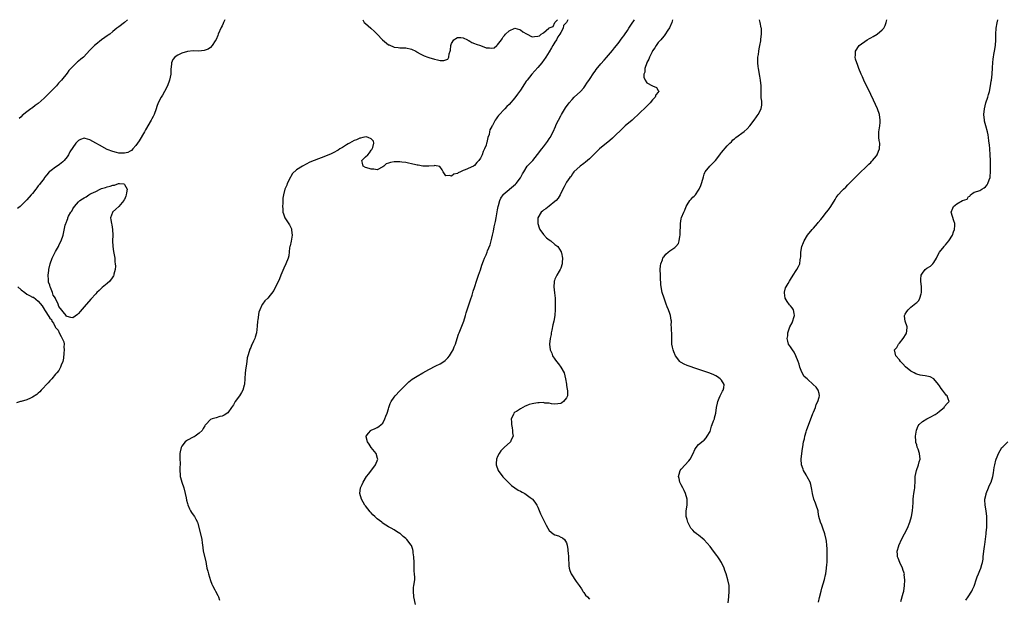
# Model space of a CAD drawing. Units: inches. Extents: x 2667000 to 2670000, y 1557000 to 1560000.
# Drawn here: x 2668299 to 2668642, y 1559799 to 1560000 of the extents above; entities that cross this region are included whole.
import ezdxf

# ---------------------------------------------------------------- set-up
doc = ezdxf.new("R2010")
doc.units = ezdxf.units.IN
doc.header["$MEASUREMENT"] = 0
doc.layers.add('LD26671557_10ft', color=53, linetype='Continuous')

msp = doc.modelspace()

# ---------------------------------------------------------------- linework, layer by layer
at = {"layer": 'LD26671557_10ft'}
for points, elevation in [([(2668370.03, 1560000), (2668369.57, 1559999), (2668369.36, 1559998.64), (2668369, 1559997.86), (2668368.7, 1559997.3), (2668367.67, 1559995), (2668367.51, 1559994.49), (2668366.93, 1559993.07), (2668366.61, 1559992.61), (2668365.62, 1559991), (2668365, 1559990.36), (2668364.22, 1559989.78), (2668362.78, 1559989.22), (2668360.94, 1559989.06), (2668359, 1559989.11), (2668357, 1559988.93), (2668355, 1559988.35), (2668353.62, 1559987.62), (2668353, 1559987.32), (2668352.6, 1559987), (2668351.85, 1559986.15), (2668351.44, 1559985), (2668351.27, 1559983.27), (2668351.2, 1559983), (2668351.17, 1559982.83), (2668351.11, 1559981), (2668350.75, 1559979), (2668350, 1559977), (2668349, 1559974.99), (2668348.24, 1559973.76), (2668347.8, 1559973), (2668346.78, 1559971), (2668346.27, 1559969.73), (2668346.05, 1559969), (2668345.36, 1559967), (2668345, 1559966.25), (2668344.55, 1559965.45), (2668344.34, 1559965), (2668342.38, 1559961.62), (2668342.05, 1559961), (2668340.15, 1559957.85), (2668339.53, 1559957), (2668339, 1559956.17), (2668337.9, 1559955), (2668337.51, 1559954.49), (2668337, 1559954.17), (2668336.22, 1559953.78), (2668335, 1559953.5), (2668334.52, 1559953.48), (2668333, 1559953.57), (2668332.27, 1559953.73), (2668331, 1559954.06), (2668329, 1559954.86), (2668326.26, 1559956.26), (2668325.02, 1559957.02), (2668323, 1559958.19), (2668321.38, 1559958.62), (2668321, 1559958.7), (2668319.68, 1559958.32), (2668319, 1559957.95), (2668318.1, 1559957), (2668317, 1559955.54), (2668316.02, 1559953.98), (2668315.51, 1559953), (2668315, 1559952.22), (2668314.05, 1559951), (2668313.53, 1559950.47), (2668313, 1559950.03), (2668312.37, 1559949.63), (2668311.52, 1559949), (2668311, 1559948.64), (2668309.52, 1559947.52), (2668309, 1559947.15), (2668308.83, 1559947), (2668307.96, 1559946.04), (2668307.2, 1559945), (2668307, 1559944.7), (2668305.69, 1559943), (2668305.38, 1559942.62), (2668305, 1559942.1), (2668304.49, 1559941.51), (2668304.12, 1559941), (2668303, 1559939.54), (2668302.56, 1559939), (2668301, 1559937.25), (2668299, 1559935.29), (2668298.68, 1559935), (2668297.73, 1559934.27)], 8260), ([(2668336.02, 1560000), (2668335, 1559999.05), (2668333, 1559997.47), (2668332.72, 1559997.28), (2668332.36, 1559997), (2668331, 1559995.85), (2668329.9, 1559995), (2668329.36, 1559994.64), (2668329, 1559994.36), (2668328.16, 1559993.84), (2668327, 1559992.99), (2668325, 1559991.36), (2668324.62, 1559991), (2668323.76, 1559990.24), (2668323, 1559989.34), (2668320.78, 1559987), (2668319.77, 1559986.23), (2668319, 1559985.52), (2668318.7, 1559985.3), (2668317, 1559983.75), (2668315.67, 1559982.33), (2668315, 1559981.35), (2668313.12, 1559979), (2668312.09, 1559977.91), (2668311.35, 1559977), (2668309.38, 1559975), (2668308.16, 1559973.84), (2668307.35, 1559973), (2668307, 1559972.66), (2668305, 1559970.85), (2668303.92, 1559970.08), (2668303, 1559969.37), (2668302.77, 1559969.23), (2668302.44, 1559969), (2668301, 1559967.91), (2668299.4, 1559966.6), (2668299, 1559966.18), (2668298.36, 1559965.64)], 8270), ([(2668489.45, 1560000), (2668489.01, 1559999.01), (2668487.98, 1559998.02), (2668487.79, 1559997), (2668487, 1559995.57), (2668486.66, 1559995), (2668485.95, 1559994.05), (2668485.49, 1559993), (2668485, 1559992.17), (2668484.27, 1559991), (2668483.77, 1559990.23), (2668483, 1559988.84), (2668481.84, 1559987), (2668481, 1559985.78), (2668480.66, 1559985.34), (2668480.42, 1559985), (2668479, 1559983.35), (2668476.91, 1559981.09), (2668475.28, 1559979), (2668475, 1559978.57), (2668474.36, 1559977.64), (2668473, 1559975.41), (2668471.97, 1559974.03), (2668471, 1559972.76), (2668469, 1559970.49), (2668468.22, 1559969.78), (2668467.47, 1559969), (2668465.3, 1559966.7), (2668465, 1559966.21), (2668464.48, 1559965.52), (2668464.16, 1559965), (2668463.18, 1559963.18), (2668463.04, 1559962.96), (2668463, 1559962.83), (2668462.34, 1559961.66), (2668462.19, 1559961), (2668462.03, 1559960.03), (2668461.61, 1559959), (2668461.25, 1559957.25), (2668461.15, 1559957), (2668461, 1559956.33), (2668460.47, 1559955), (2668459.95, 1559954.05), (2668459.58, 1559953), (2668459, 1559951.77), (2668458.46, 1559951), (2668457.76, 1559950.24), (2668457, 1559949.28), (2668456.6, 1559949), (2668453.72, 1559947.72), (2668453, 1559947.47), (2668452.09, 1559947), (2668451.31, 1559946.69), (2668451, 1559946.46), (2668449.77, 1559946.23), (2668449, 1559945.47), (2668448.21, 1559945.79), (2668447, 1559945.69), (2668446, 1559947), (2668445.74, 1559947.74), (2668444.84, 1559948.84), (2668443, 1559949.21), (2668442.85, 1559949.15), (2668441, 1559949), (2668439, 1559949.01), (2668437.35, 1559949.35), (2668437, 1559949.36), (2668436.55, 1559949.45), (2668435, 1559949.85), (2668433.96, 1559950.04), (2668433, 1559950.27), (2668431.6, 1559950.4), (2668431, 1559950.51), (2668430.52, 1559950.52), (2668429, 1559950.49), (2668427.73, 1559950.27), (2668427, 1559950), (2668426.23, 1559949.77), (2668425.38, 1559949), (2668425, 1559948.72), (2668423, 1559947.78), (2668421.93, 1559947.93), (2668421, 1559947.92), (2668420.24, 1559948.24), (2668419, 1559948.58), (2668418.17, 1559949), (2668417.9, 1559950.1), (2668417.71, 1559951), (2668419, 1559952.21), (2668419.77, 1559953), (2668420.34, 1559953.66), (2668421, 1559954.57), (2668421.21, 1559954.79), (2668421.32, 1559955), (2668421.5, 1559955.5), (2668421.88, 1559957), (2668421.75, 1559957.75), (2668421, 1559958.47), (2668419.97, 1559959), (2668419.17, 1559959.17), (2668418.09, 1559959), (2668417.23, 1559958.77), (2668417, 1559958.8), (2668415.87, 1559958.13), (2668415, 1559957.9), (2668413.38, 1559957), (2668413, 1559956.75), (2668412.4, 1559956.4), (2668411, 1559955.51), (2668410.09, 1559955), (2668409.46, 1559954.54), (2668409, 1559954.33), (2668408.13, 1559953.87), (2668407, 1559953.32), (2668405, 1559952.44), (2668401.07, 1559951), (2668399.57, 1559950.43), (2668396.99, 1559949.01), (2668395, 1559947.68), (2668393.59, 1559946.41), (2668393, 1559945.39), (2668392.83, 1559945.17), (2668391.74, 1559943), (2668391.57, 1559942.43), (2668390.94, 1559941), (2668390.38, 1559939), (2668390.15, 1559937.85), (2668390.13, 1559937), (2668390.16, 1559936.16), (2668390.02, 1559935), (2668390.17, 1559934.17), (2668390.24, 1559933), (2668390.45, 1559932.45), (2668390.93, 1559931), (2668392.52, 1559928.52), (2668393.18, 1559927.18), (2668393.23, 1559927), (2668393.25, 1559926.75), (2668393.48, 1559925), (2668393.13, 1559922.87), (2668392.72, 1559921.28), (2668392.63, 1559921), (2668392.54, 1559920.54), (2668392.26, 1559917.74), (2668392.06, 1559917), (2668391.27, 1559915), (2668390.53, 1559913.47), (2668389.49, 1559911), (2668389, 1559909.8), (2668387, 1559905.76), (2668385, 1559903.08), (2668383.93, 1559902.07), (2668383.06, 1559901), (2668383, 1559900.89), (2668382.13, 1559899), (2668381.85, 1559898.15), (2668381.52, 1559895.52), (2668381.4, 1559895), (2668381.26, 1559893.26), (2668380.99, 1559891), (2668380.5, 1559889.5), (2668380.41, 1559889), (2668380.01, 1559888.01), (2668379.51, 1559887), (2668379.32, 1559886.68), (2668379, 1559885.88), (2668378.71, 1559885.29), (2668378.51, 1559884.51), (2668378.01, 1559883), (2668377.79, 1559882.21), (2668377.61, 1559881), (2668377.41, 1559879.41), (2668377.24, 1559878.76), (2668377.07, 1559877), (2668376.98, 1559875), (2668376.86, 1559873.14), (2668376.83, 1559873), (2668376.74, 1559872.74), (2668376.21, 1559871), (2668375.76, 1559870.24), (2668375.07, 1559869), (2668373.63, 1559867), (2668373.39, 1559866.61), (2668373, 1559865.93), (2668372.33, 1559865), (2668371, 1559863.1), (2668369.74, 1559862.26), (2668369, 1559861.92), (2668368.19, 1559861.81), (2668367, 1559861.37), (2668365.59, 1559861), (2668365, 1559860.74), (2668363.33, 1559859), (2668363.16, 1559858.84), (2668363, 1559858.56), (2668362.38, 1559857.61), (2668362.08, 1559857), (2668361, 1559856.02), (2668359.62, 1559855), (2668359.24, 1559854.76), (2668359, 1559854.65), (2668357, 1559853.56), (2668356.65, 1559853.35), (2668356.2, 1559853), (2668355, 1559851.52), (2668354.71, 1559851), (2668354.42, 1559849.58), (2668354.33, 1559849), (2668354.31, 1559848.31), (2668354.33, 1559847), (2668354.39, 1559845.61), (2668354.37, 1559845), (2668354.31, 1559844.31), (2668354.31, 1559843), (2668354.44, 1559841.56), (2668354.44, 1559841), (2668354.54, 1559840.54), (2668355, 1559839), (2668355.68, 1559837), (2668356.21, 1559835), (2668356.52, 1559833.48), (2668356.67, 1559832.67), (2668357, 1559831.49), (2668357.09, 1559831.09), (2668357.63, 1559829.63), (2668358.05, 1559829), (2668358.38, 1559828.38), (2668359, 1559827.61), (2668359.45, 1559827), (2668359.88, 1559826.12), (2668360.46, 1559825), (2668360.61, 1559824.61), (2668361.56, 1559821), (2668361.97, 1559819), (2668362.1, 1559817.9), (2668362.26, 1559816.26), (2668362.46, 1559815), (2668363.32, 1559811.32), (2668363.44, 1559810.56), (2668363.76, 1559809), (2668364, 1559808), (2668364.25, 1559807), (2668365, 1559804.76), (2668365.42, 1559803.42), (2668365.7, 1559803), (2668366.48, 1559801.52), (2668366.72, 1559801), (2668367.55, 1559799.55), (2668367.82, 1559799), (2668368.11, 1559797.89)], 8260), ([(2668436.38, 1559796.38), (2668435.78, 1559799), (2668435.65, 1559801), (2668435.75, 1559802.25), (2668435.87, 1559803), (2668436.12, 1559805), (2668436.18, 1559805.82), (2668436.09, 1559807), (2668435.95, 1559807.95), (2668435.99, 1559809), (2668435.99, 1559810.01), (2668435.89, 1559811), (2668435.78, 1559813), (2668435.59, 1559814.41), (2668435.59, 1559815), (2668435.53, 1559815.53), (2668435, 1559816.86), (2668434.93, 1559817), (2668433.33, 1559819), (2668433, 1559819.33), (2668432.1, 1559820.1), (2668431.13, 1559821), (2668431, 1559821.1), (2668429.83, 1559821.83), (2668429, 1559822.39), (2668427.95, 1559823), (2668427, 1559823.47), (2668426.03, 1559824.03), (2668424.82, 1559824.82), (2668424.64, 1559825), (2668423, 1559826.26), (2668422.28, 1559827), (2668421.57, 1559827.57), (2668421, 1559828.25), (2668420.6, 1559828.6), (2668419, 1559830.76), (2668418.79, 1559831), (2668417.62, 1559833), (2668417.06, 1559835), (2668417.29, 1559837), (2668417.8, 1559838.2), (2668418.2, 1559839), (2668419.39, 1559841), (2668420.1, 1559841.9), (2668422.48, 1559845), (2668423.23, 1559847), (2668423.2, 1559847.2), (2668422.72, 1559849), (2668421, 1559851.05), (2668420.25, 1559852.25), (2668419.68, 1559853), (2668419.19, 1559854.81), (2668419.17, 1559855), (2668420.04, 1559856.04), (2668420.8, 1559857), (2668421, 1559857.12), (2668422.32, 1559857.68), (2668423, 1559858.02), (2668423.68, 1559858.32), (2668424.49, 1559859), (2668425, 1559859.54), (2668425.75, 1559861), (2668426.07, 1559861.93), (2668426.48, 1559863), (2668427, 1559864.46), (2668427.16, 1559865), (2668427.62, 1559866.38), (2668427.94, 1559867), (2668429, 1559868.59), (2668429.29, 1559869), (2668431, 1559870.76), (2668433, 1559872.9), (2668434.05, 1559873.95), (2668435.22, 1559874.78), (2668437, 1559875.89), (2668439, 1559877.07), (2668441, 1559878.18), (2668443.45, 1559879.45), (2668445, 1559880.22), (2668446.24, 1559881), (2668446.7, 1559881.3), (2668447, 1559881.56), (2668447.72, 1559882.28), (2668448.27, 1559883), (2668449, 1559884.07), (2668449.52, 1559885), (2668449.93, 1559886.07), (2668450.36, 1559887), (2668450.97, 1559888.97), (2668451.44, 1559890.56), (2668451.59, 1559891), (2668453, 1559894.42), (2668453.22, 1559895), (2668453.84, 1559897), (2668454.09, 1559897.91), (2668455, 1559900.71), (2668455.53, 1559902.47), (2668456.09, 1559904.09), (2668456.36, 1559905), (2668456.5, 1559905.5), (2668457, 1559906.79), (2668457.11, 1559907.11), (2668457.69, 1559909), (2668457.97, 1559910.03), (2668458.35, 1559911), (2668459, 1559912.86), (2668459.46, 1559914.54), (2668460.06, 1559916.06), (2668460.39, 1559917), (2668460.62, 1559917.38), (2668461, 1559918.16), (2668461.34, 1559919), (2668461.51, 1559919.51), (2668462.43, 1559921.57), (2668463, 1559923.98), (2668463.23, 1559925), (2668463.6, 1559926.4), (2668463.85, 1559927.85), (2668464.32, 1559929.68), (2668464.51, 1559931), (2668465, 1559933.83), (2668465.22, 1559935), (2668465.31, 1559935.31), (2668465.74, 1559937), (2668466.17, 1559937.83), (2668466.91, 1559939), (2668467, 1559939.09), (2668469, 1559940.91), (2668469.13, 1559941), (2668471.24, 1559942.76), (2668471.51, 1559943), (2668473, 1559944.96), (2668473.64, 1559946.36), (2668474.1, 1559947), (2668475.35, 1559949), (2668476.15, 1559949.85), (2668477, 1559950.71), (2668477.23, 1559951), (2668478.96, 1559953.04), (2668480.39, 1559955), (2668481, 1559955.74), (2668482.4, 1559957.6), (2668483, 1559958.47), (2668483.34, 1559959), (2668484.37, 1559961), (2668485.16, 1559962.84), (2668485.46, 1559963.46), (2668486.17, 1559965), (2668487, 1559966.53), (2668487.28, 1559967), (2668488.71, 1559969.29), (2668489.91, 1559971), (2668491, 1559972.27), (2668491.71, 1559973), (2668493.84, 1559975), (2668495, 1559976.31), (2668495.55, 1559977), (2668496.14, 1559977.86), (2668497, 1559979.18), (2668498.53, 1559981.47), (2668499, 1559982.12), (2668499.38, 1559982.62), (2668501, 1559984.59), (2668502.12, 1559985.88), (2668503, 1559986.88), (2668505, 1559989.22), (2668505.76, 1559990.24), (2668507, 1559991.7), (2668508.37, 1559993.63), (2668509, 1559994.41), (2668509.22, 1559994.78), (2668510.22, 1559996.22), (2668510.74, 1559997), (2668511, 1559997.36), (2668511.6, 1559998.4), (2668512.65, 1560000)], 8270), ([(2668418.08, 1560000), (2668418.54, 1559999), (2668419, 1559998.63), (2668420.83, 1559997), (2668421, 1559996.88), (2668422.03, 1559996.03), (2668423.02, 1559995.02), (2668424.95, 1559992.95), (2668427, 1559991.3), (2668427.23, 1559991.23), (2668429, 1559990.41), (2668430.34, 1559990.34), (2668431, 1559990.25), (2668431.78, 1559990.22), (2668433, 1559990.25), (2668435, 1559989.77), (2668436.54, 1559989), (2668436.83, 1559988.83), (2668437, 1559988.74), (2668438.06, 1559988.06), (2668439, 1559987.65), (2668439.43, 1559987.43), (2668440.67, 1559987), (2668441, 1559986.86), (2668443, 1559986.21), (2668444.01, 1559985.99), (2668445, 1559985.81), (2668446.24, 1559985.76), (2668447.71, 1559986.29), (2668448.01, 1559987), (2668448.11, 1559988.11), (2668448.52, 1559989), (2668448.64, 1559989.36), (2668448.7, 1559991), (2668449, 1559991.73), (2668449.81, 1559993), (2668450.49, 1559993.51), (2668451, 1559993.82), (2668452.21, 1559993.79), (2668453, 1559993.67), (2668454.49, 1559993), (2668454.77, 1559992.77), (2668455, 1559992.72), (2668456.02, 1559992.02), (2668457, 1559991.74), (2668457.52, 1559991.52), (2668459.01, 1559991), (2668461, 1559990.16), (2668462.18, 1559990.18), (2668463, 1559990.04), (2668463.8, 1559990.2), (2668464.73, 1559991), (2668465, 1559991.2), (2668466.32, 1559993), (2668466.62, 1559993.38), (2668467, 1559994.04), (2668467.45, 1559994.55), (2668467.71, 1559995), (2668469, 1559996.1), (2668471, 1559997.02), (2668472.6, 1559996.6), (2668473, 1559996.47), (2668473.82, 1559995.82), (2668475.04, 1559995.04), (2668477, 1559994.07), (2668477.87, 1559994.13), (2668479, 1559994.26), (2668479.62, 1559994.38), (2668480.22, 1559995), (2668481, 1559995.42), (2668482.81, 1559997), (2668482.92, 1559997.08), (2668483, 1559997.17), (2668484.33, 1559997.67), (2668484.9, 1559999), (2668485.92, 1560000)], 8260), ([(2668525.94, 1560000), (2668525.91, 1559999.91), (2668525.69, 1559999), (2668524.86, 1559997.14), (2668524.31, 1559996.31), (2668523.29, 1559994.71), (2668523, 1559994.39), (2668522.38, 1559993.62), (2668521.82, 1559993), (2668521, 1559992.05), (2668520.23, 1559991), (2668519.78, 1559990.22), (2668519, 1559989.15), (2668518.81, 1559988.81), (2668517.91, 1559987), (2668517.73, 1559986.27), (2668517, 1559985.07), (2668516.94, 1559984.94), (2668516.33, 1559983), (2668516.3, 1559981.7), (2668516, 1559981), (2668515.97, 1559979.97), (2668516.37, 1559979), (2668517, 1559978.04), (2668519, 1559976.98), (2668520.35, 1559976.35), (2668521, 1559975.39), (2668521.13, 1559975.13), (2668521.14, 1559975), (2668521.08, 1559974.92), (2668521, 1559974.75), (2668520.11, 1559973.89), (2668519.92, 1559973), (2668519, 1559972.11), (2668518.1, 1559971), (2668517.52, 1559970.48), (2668517, 1559969.94), (2668516.53, 1559969.47), (2668516.12, 1559969), (2668515, 1559967.98), (2668514.03, 1559967), (2668512.45, 1559965.55), (2668511.84, 1559965), (2668509.49, 1559963), (2668509, 1559962.56), (2668505, 1559958.75), (2668504.07, 1559957.93), (2668500.49, 1559955), (2668499.74, 1559954.26), (2668499, 1559953.56), (2668498.75, 1559953.25), (2668498.44, 1559953), (2668497, 1559951.6), (2668496.31, 1559951), (2668495.65, 1559950.35), (2668495, 1559949.92), (2668493.76, 1559949), (2668491.6, 1559947), (2668491.37, 1559946.63), (2668491, 1559946.27), (2668490.58, 1559945.42), (2668490.2, 1559945), (2668489, 1559943.44), (2668488.21, 1559941.79), (2668487, 1559939.6), (2668486.75, 1559939), (2668486.13, 1559937.87), (2668485.42, 1559937), (2668485, 1559936.64), (2668483, 1559935.09), (2668481.8, 1559934.2), (2668481, 1559933.65), (2668480.64, 1559933.36), (2668480.22, 1559933), (2668479.07, 1559931), (2668479.04, 1559929), (2668479.53, 1559927.53), (2668479.76, 1559927), (2668481, 1559925.21), (2668482.06, 1559924.06), (2668483, 1559923.35), (2668483.55, 1559923), (2668485, 1559921.76), (2668486, 1559921), (2668487.14, 1559919.14), (2668487.19, 1559919), (2668487.22, 1559918.78), (2668487.57, 1559917), (2668487.5, 1559915.5), (2668487.46, 1559915), (2668487, 1559913.51), (2668486.79, 1559913), (2668486.44, 1559912.44), (2668485.6, 1559911), (2668485, 1559909.66), (2668484.81, 1559909.19), (2668484.71, 1559909), (2668484.67, 1559908.67), (2668484.57, 1559907), (2668484.84, 1559904.84), (2668485.02, 1559903.02), (2668485.09, 1559901.09), (2668485.1, 1559899.1), (2668484.95, 1559897), (2668484.59, 1559895), (2668484.3, 1559893.7), (2668483.85, 1559891.85), (2668483.7, 1559891), (2668483.63, 1559890.37), (2668483.32, 1559889), (2668483.06, 1559887), (2668483.26, 1559885), (2668483.85, 1559883.85), (2668484.16, 1559883), (2668485, 1559881.84), (2668485.54, 1559881), (2668486.21, 1559880.21), (2668486.98, 1559878.98), (2668488.16, 1559877), (2668488.71, 1559875), (2668488.96, 1559873.04), (2668488.96, 1559872.96), (2668489, 1559872.77), (2668489.25, 1559871.25), (2668489.31, 1559871), (2668489.33, 1559869), (2668489, 1559868.3), (2668488.01, 1559867), (2668487.4, 1559866.6), (2668487, 1559866.36), (2668485, 1559866.08), (2668483.78, 1559866.22), (2668483, 1559866.42), (2668481.47, 1559866.53), (2668481, 1559866.68), (2668479.44, 1559866.57), (2668479, 1559866.63), (2668477.65, 1559866.35), (2668477, 1559866.27), (2668476.03, 1559865.97), (2668475, 1559865.56), (2668474.56, 1559865.44), (2668473.79, 1559865), (2668473, 1559864.53), (2668471.62, 1559863.62), (2668471, 1559863.29), (2668470.62, 1559863), (2668470.49, 1559862.49), (2668469.75, 1559861), (2668469.86, 1559859.86), (2668469.86, 1559859), (2668470.1, 1559857.9), (2668470.24, 1559857), (2668470.2, 1559856.2), (2668470.4, 1559855), (2668469.76, 1559853.76), (2668469.5, 1559853), (2668467.26, 1559851), (2668467, 1559850.74), (2668466.16, 1559849.84), (2668465.5, 1559849), (2668465, 1559847.9), (2668464.64, 1559847), (2668464.5, 1559845.5), (2668464.52, 1559845), (2668465.2, 1559843), (2668466.83, 1559840.83), (2668467, 1559840.68), (2668467.82, 1559839.82), (2668468.64, 1559839), (2668469, 1559838.62), (2668469.82, 1559837.82), (2668470.98, 1559836.98), (2668472.19, 1559836.19), (2668473, 1559835.79), (2668473.54, 1559835.54), (2668474.54, 1559835), (2668475, 1559834.69), (2668476.4, 1559833.6), (2668477, 1559833.15), (2668477.17, 1559833), (2668478.02, 1559832.02), (2668478.66, 1559831), (2668478.78, 1559830.78), (2668479, 1559830.28), (2668479.98, 1559827.98), (2668480.38, 1559827), (2668481, 1559825.8), (2668481.97, 1559823.97), (2668482.47, 1559823), (2668483, 1559822.15), (2668484.39, 1559821), (2668485, 1559820.58), (2668486.25, 1559820.25), (2668487, 1559819.85), (2668487.61, 1559819.61), (2668488.33, 1559819), (2668489, 1559817.88), (2668489.27, 1559817), (2668489.5, 1559815.5), (2668489.53, 1559815), (2668489.59, 1559814.41), (2668489.7, 1559813), (2668489.69, 1559811.69), (2668489.77, 1559811), (2668489.81, 1559809.81), (2668489.91, 1559809), (2668490.18, 1559808.18), (2668490.62, 1559807), (2668492.35, 1559804.35), (2668493.41, 1559803), (2668494.21, 1559801.79), (2668494.71, 1559801), (2668494.81, 1559800.81), (2668495, 1559800.57), (2668495.64, 1559799.64), (2668496.29, 1559799), (2668497, 1559798.19)], 8280), ([(2668545.29, 1559797), (2668545.52, 1559799), (2668545.67, 1559801), (2668545.62, 1559803), (2668545.26, 1559805), (2668544.64, 1559807), (2668544.19, 1559808.19), (2668543.95, 1559809), (2668543.05, 1559811), (2668542.22, 1559812.22), (2668541.71, 1559813), (2668541.41, 1559813.41), (2668540.17, 1559815), (2668539, 1559816.6), (2668537, 1559818.9), (2668535, 1559820.5), (2668534.29, 1559821), (2668533.6, 1559821.6), (2668533, 1559822.21), (2668532.31, 1559823), (2668531.85, 1559823.85), (2668531.28, 1559825), (2668531, 1559825.94), (2668530.71, 1559827), (2668530.69, 1559828.69), (2668530.7, 1559829), (2668531.03, 1559830.97), (2668531.04, 1559833), (2668530.46, 1559835), (2668530.02, 1559836.02), (2668529.5, 1559837), (2668529, 1559838.04), (2668528.52, 1559839), (2668528.26, 1559840.26), (2668528.06, 1559841), (2668528.24, 1559841.76), (2668528.65, 1559843), (2668529, 1559843.45), (2668531.63, 1559846.37), (2668532.11, 1559847), (2668533.16, 1559849), (2668533.66, 1559850.34), (2668534.15, 1559851), (2668535, 1559852.06), (2668536.64, 1559853.36), (2668537, 1559853.61), (2668537.61, 1559854.39), (2668538.03, 1559855), (2668539, 1559856.63), (2668539.58, 1559858.42), (2668539.81, 1559859), (2668540.27, 1559860.27), (2668540.51, 1559861), (2668540.58, 1559861.42), (2668540.98, 1559863), (2668541.28, 1559865), (2668541.56, 1559866.44), (2668541.71, 1559867), (2668542.22, 1559868.22), (2668542.51, 1559869), (2668543.36, 1559870.64), (2668543.6, 1559871), (2668543.77, 1559871.77), (2668543.99, 1559873), (2668543, 1559874.49), (2668542.59, 1559875), (2668541.59, 1559875.59), (2668541, 1559875.99), (2668540.31, 1559876.31), (2668538.93, 1559876.93), (2668534.44, 1559878.44), (2668531.44, 1559879.44), (2668531, 1559879.63), (2668530.01, 1559880.01), (2668529, 1559880.63), (2668528.76, 1559880.76), (2668528.49, 1559881), (2668526.99, 1559883), (2668526.4, 1559884.4), (2668526.17, 1559885), (2668525.95, 1559885.95), (2668525.75, 1559887), (2668525.68, 1559889), (2668525.65, 1559890.35), (2668525.67, 1559891), (2668525.63, 1559891.63), (2668525.61, 1559893), (2668525.51, 1559893.51), (2668525.55, 1559895), (2668525.42, 1559895.42), (2668525.26, 1559897), (2668525, 1559897.69), (2668524.55, 1559899), (2668524.06, 1559900.06), (2668523.75, 1559901), (2668523.01, 1559903), (2668522.31, 1559905), (2668521.93, 1559907), (2668521.85, 1559907.85), (2668521.8, 1559910.2), (2668521.73, 1559911), (2668521.66, 1559913), (2668521.74, 1559914.26), (2668521.85, 1559915), (2668522.4, 1559916.4), (2668522.59, 1559917), (2668522.74, 1559917.26), (2668523, 1559917.59), (2668523.66, 1559918.34), (2668524.39, 1559919), (2668525, 1559919.51), (2668526.73, 1559920.73), (2668527, 1559920.9), (2668527.13, 1559921), (2668527.98, 1559922.02), (2668528.27, 1559923), (2668528.49, 1559924.49), (2668528.59, 1559925), (2668528.58, 1559925.42), (2668528.75, 1559928.75), (2668528.74, 1559929), (2668529, 1559930.69), (2668529.08, 1559931.08), (2668529.84, 1559933), (2668530.28, 1559933.72), (2668530.7, 1559935), (2668531, 1559935.58), (2668532.03, 1559937), (2668532.49, 1559937.51), (2668533, 1559938.16), (2668533.5, 1559938.5), (2668533.9, 1559939), (2668535, 1559940.6), (2668535.23, 1559941), (2668535.77, 1559942.23), (2668536.03, 1559943), (2668536.48, 1559944.48), (2668536.71, 1559945.29), (2668537, 1559946.17), (2668537.24, 1559946.76), (2668537.36, 1559947), (2668538.92, 1559949), (2668539.99, 1559950.01), (2668540.89, 1559951), (2668542.44, 1559953), (2668542.68, 1559953.32), (2668543, 1559953.81), (2668545, 1559956.08), (2668545.93, 1559957), (2668546.51, 1559957.49), (2668547, 1559958.16), (2668547.49, 1559958.51), (2668548.01, 1559959), (2668550.93, 1559961.07), (2668551.96, 1559962.04), (2668552.87, 1559963), (2668554.38, 1559965), (2668554.62, 1559965.38), (2668555, 1559965.88), (2668555.43, 1559966.57), (2668555.78, 1559967), (2668556.86, 1559969), (2668556.88, 1559969.12), (2668557, 1559970.22), (2668557.06, 1559971), (2668557, 1559971.66), (2668556.85, 1559972.85), (2668556.88, 1559973.12), (2668556.83, 1559975), (2668556.81, 1559976.81), (2668556.82, 1559977), (2668556.61, 1559979), (2668556.38, 1559980.38), (2668555.87, 1559983), (2668555.76, 1559983.76), (2668555.65, 1559985), (2668555.71, 1559987), (2668555.88, 1559987.88), (2668556.01, 1559989), (2668556.1, 1559989.9), (2668556.4, 1559991), (2668556.7, 1559992.7), (2668556.73, 1559993.27), (2668556.94, 1559995), (2668556.9, 1559996.9), (2668556.87, 1559997.13), (2668556.51, 1559999), (2668556.2, 1560000)], 8290), ([(2668576.83, 1559797.17), (2668577.14, 1559798.86), (2668577.67, 1559801), (2668577.95, 1559802.05), (2668578.88, 1559805.12), (2668579.26, 1559806.74), (2668579.3, 1559807), (2668579.58, 1559809), (2668579.67, 1559810.33), (2668579.76, 1559811), (2668579.83, 1559811.83), (2668579.87, 1559813), (2668579.84, 1559815), (2668579.76, 1559815.76), (2668579.7, 1559817), (2668579.54, 1559818.46), (2668579.45, 1559819), (2668579.01, 1559821), (2668578.25, 1559823), (2668577.96, 1559823.96), (2668577.45, 1559825), (2668576.95, 1559827), (2668576.67, 1559828.67), (2668576.64, 1559829), (2668576.01, 1559831), (2668575.71, 1559831.71), (2668575.2, 1559833), (2668574.67, 1559835), (2668574.47, 1559836.47), (2668574.41, 1559837), (2668574.11, 1559838.11), (2668573.9, 1559839), (2668572.84, 1559840.84), (2668572.78, 1559841), (2668572.49, 1559841.51), (2668571.63, 1559843), (2668571.48, 1559843.48), (2668570.92, 1559845), (2668570.8, 1559847), (2668571.01, 1559849), (2668571.27, 1559850.73), (2668571.29, 1559851.29), (2668571.57, 1559853), (2668571.89, 1559854.11), (2668572.01, 1559855), (2668572.45, 1559856.45), (2668572.64, 1559857), (2668574.84, 1559862.84), (2668575, 1559863.3), (2668575.76, 1559865), (2668576.03, 1559865.97), (2668576.59, 1559867), (2668577, 1559868.62), (2668577.13, 1559869), (2668577, 1559869.8), (2668576.69, 1559871), (2668576, 1559872), (2668574.9, 1559873), (2668573, 1559874.79), (2668572.8, 1559875), (2668571.81, 1559875.81), (2668571, 1559877.22), (2668570.35, 1559879), (2668570.02, 1559880.02), (2668569.73, 1559881), (2668568.94, 1559883), (2668568.29, 1559884.29), (2668567.73, 1559885), (2668567, 1559886.04), (2668566.39, 1559887), (2668566.08, 1559888.08), (2668565.94, 1559889), (2668566.09, 1559889.91), (2668566.13, 1559891), (2668566.69, 1559892.69), (2668566.81, 1559893), (2668567.59, 1559894.41), (2668568.43, 1559897), (2668568.27, 1559897.73), (2668568.13, 1559899), (2668567.68, 1559899.68), (2668567, 1559900.37), (2668566.71, 1559900.71), (2668565.87, 1559901.87), (2668565.21, 1559903), (2668564.91, 1559904.91), (2668564.92, 1559905.08), (2668565.35, 1559906.65), (2668565.48, 1559907), (2668566.19, 1559908.19), (2668566.65, 1559909), (2668567, 1559909.55), (2668567.99, 1559911), (2668569, 1559912.64), (2668569.27, 1559913), (2668569.88, 1559914.12), (2668570.3, 1559915), (2668570.43, 1559916.43), (2668570.56, 1559917), (2668570.61, 1559917.39), (2668570.62, 1559919), (2668571, 1559921), (2668571.54, 1559922.46), (2668571.81, 1559923), (2668572.98, 1559925.02), (2668574.59, 1559927), (2668575, 1559927.47), (2668576.45, 1559929), (2668576.68, 1559929.33), (2668577.56, 1559930.44), (2668578.07, 1559931), (2668579.62, 1559933), (2668580.25, 1559933.75), (2668581.14, 1559935), (2668582.61, 1559937.39), (2668583, 1559938.07), (2668583.65, 1559939), (2668585, 1559940.56), (2668585.45, 1559941), (2668586.29, 1559941.71), (2668587, 1559942.48), (2668587.28, 1559942.72), (2668587.53, 1559943), (2668589, 1559944.44), (2668589.53, 1559945), (2668590.3, 1559945.7), (2668591, 1559946.47), (2668591.52, 1559947), (2668593, 1559948.4), (2668594.31, 1559949.69), (2668595, 1559950.3), (2668595.32, 1559950.68), (2668595.62, 1559951), (2668597, 1559952.62), (2668597.26, 1559953), (2668597.72, 1559954.28), (2668598.08, 1559955), (2668598.13, 1559957), (2668597.98, 1559957.98), (2668597.87, 1559959), (2668597.84, 1559959.84), (2668597.85, 1559961), (2668598.11, 1559963), (2668598.26, 1559964.26), (2668598.32, 1559965), (2668598.05, 1559967), (2668597.32, 1559969), (2668595.95, 1559971.95), (2668595, 1559973.93), (2668592.61, 1559979), (2668592.12, 1559980.12), (2668591.69, 1559981), (2668590.82, 1559983), (2668590.38, 1559984.38), (2668590.1, 1559985), (2668589.73, 1559986.27), (2668589.6, 1559987), (2668589.67, 1559987.67), (2668589.66, 1559989), (2668590.95, 1559991), (2668593.72, 1559993), (2668594.58, 1559993.42), (2668595, 1559993.7), (2668595.85, 1559994.15), (2668597.22, 1559995), (2668599, 1559996.42), (2668599.55, 1559997), (2668600.05, 1559997.95), (2668600.36, 1559999), (2668600.57, 1560000)], 8300), ([(2668605.47, 1559797.47), (2668606.32, 1559800.32), (2668606.49, 1559801), (2668606.79, 1559803), (2668606.84, 1559804.84), (2668606.86, 1559805), (2668606.69, 1559806.69), (2668606.71, 1559807), (2668606.24, 1559808.24), (2668606.09, 1559809), (2668605.11, 1559811), (2668604.52, 1559812.52), (2668604.36, 1559813), (2668604.29, 1559813.71), (2668604.26, 1559815), (2668604.76, 1559816.76), (2668604.81, 1559817), (2668604.86, 1559817.14), (2668605.77, 1559819), (2668606.8, 1559821), (2668607.76, 1559823), (2668608.6, 1559825), (2668609.21, 1559827), (2668609.56, 1559829), (2668609.76, 1559831.76), (2668609.79, 1559833), (2668609.86, 1559834.14), (2668610, 1559835), (2668610.25, 1559836.25), (2668610.34, 1559837), (2668610.37, 1559837.63), (2668610.52, 1559839), (2668610.53, 1559841), (2668610.92, 1559843), (2668611.66, 1559845), (2668611.91, 1559846.09), (2668612.2, 1559847), (2668612.03, 1559849), (2668611.51, 1559850.49), (2668611.2, 1559851.2), (2668611, 1559852.01), (2668610.76, 1559852.76), (2668610.76, 1559853.24), (2668610.64, 1559855), (2668610.9, 1559857.1), (2668611.47, 1559858.53), (2668611.86, 1559859), (2668613, 1559860.08), (2668614.58, 1559861), (2668615, 1559861.23), (2668616.19, 1559861.81), (2668617, 1559862.26), (2668617.46, 1559862.54), (2668618.11, 1559863), (2668619, 1559863.68), (2668620.56, 1559865), (2668620.73, 1559865.27), (2668621.61, 1559866.39), (2668622.31, 1559867), (2668621.97, 1559867.97), (2668621.66, 1559869), (2668621.29, 1559869.29), (2668621, 1559869.63), (2668620.01, 1559871), (2668619.56, 1559871.56), (2668619, 1559872.48), (2668618.62, 1559873), (2668617, 1559874.96), (2668615.65, 1559875.65), (2668614.01, 1559876.01), (2668613, 1559876.13), (2668612.27, 1559876.27), (2668611, 1559876.58), (2668610.69, 1559876.69), (2668610.07, 1559877), (2668609, 1559877.6), (2668607.15, 1559879.15), (2668606.18, 1559880.18), (2668605.37, 1559881), (2668605, 1559881.54), (2668603.72, 1559883), (2668603.3, 1559885), (2668604.09, 1559885.91), (2668604.63, 1559887), (2668605, 1559887.34), (2668606.25, 1559889), (2668607.33, 1559890.67), (2668607.51, 1559891), (2668607.58, 1559891.58), (2668607.7, 1559893), (2668607.02, 1559895), (2668606.8, 1559896.8), (2668606.8, 1559897), (2668607, 1559897.48), (2668607.59, 1559898.41), (2668607.98, 1559899), (2668609, 1559899.87), (2668610.75, 1559901.25), (2668611, 1559901.57), (2668611.73, 1559902.27), (2668612.15, 1559903), (2668612.51, 1559904.51), (2668612.7, 1559905), (2668612.72, 1559905.27), (2668612.64, 1559907), (2668612.43, 1559909), (2668612.4, 1559909.6), (2668612.55, 1559911), (2668613, 1559911.79), (2668613.97, 1559913), (2668614.56, 1559913.44), (2668615.8, 1559914.2), (2668616.68, 1559915), (2668617, 1559915.42), (2668617.89, 1559917), (2668618.26, 1559917.74), (2668618.92, 1559919), (2668619, 1559919.11), (2668620.55, 1559921), (2668620.73, 1559921.27), (2668621, 1559921.6), (2668622.23, 1559923), (2668623.45, 1559925), (2668623.86, 1559926.13), (2668624.2, 1559927), (2668624.32, 1559928.32), (2668624.34, 1559929), (2668623.98, 1559930.02), (2668623.51, 1559931.51), (2668622.99, 1559933), (2668623.62, 1559934.38), (2668623.85, 1559935), (2668625, 1559935.91), (2668627, 1559937), (2668628.54, 1559937.46), (2668629, 1559938.41), (2668629.5, 1559938.5), (2668629.75, 1559939), (2668631, 1559939.92), (2668632.35, 1559940.35), (2668633, 1559940.52), (2668633.65, 1559941), (2668634.57, 1559941.43), (2668635, 1559941.75), (2668635.53, 1559942.47), (2668635.81, 1559943), (2668636.21, 1559944.21), (2668636.56, 1559945), (2668636.64, 1559945.36), (2668636.75, 1559947), (2668636.75, 1559951), (2668636.65, 1559953), (2668636.47, 1559955), (2668636.38, 1559956.38), (2668636.3, 1559957), (2668636.17, 1559957.83), (2668636.06, 1559959), (2668635.9, 1559959.9), (2668635.63, 1559961), (2668635.06, 1559963.06), (2668634.68, 1559964.68), (2668634.63, 1559965), (2668634.44, 1559967), (2668634.58, 1559969), (2668635.09, 1559971), (2668635.78, 1559973), (2668636.07, 1559973.93), (2668636.38, 1559975), (2668636.77, 1559977), (2668637, 1559978.55), (2668637.05, 1559978.95), (2668637.27, 1559981), (2668637.27, 1559981.27), (2668637.39, 1559983), (2668637.4, 1559983.4), (2668637.5, 1559985), (2668637.67, 1559986.33), (2668637.73, 1559987), (2668637.88, 1559987.88), (2668638.1, 1559989), (2668638.46, 1559991), (2668638.61, 1559993), (2668638.6, 1559995), (2668638.71, 1559997), (2668639.06, 1559998.94), (2668639.33, 1560000)], 8310), ([(2668297.92, 1559907), (2668299, 1559905.99), (2668300.28, 1559905), (2668301, 1559904.39), (2668301.97, 1559903.97), (2668303, 1559903.43), (2668303.33, 1559903.33), (2668305, 1559902.02), (2668306.38, 1559900.38), (2668307, 1559899.24), (2668307.14, 1559899.14), (2668307.18, 1559899), (2668307.4, 1559898.6), (2668308.67, 1559896.67), (2668309, 1559896.04), (2668309.57, 1559895.57), (2668309.74, 1559895), (2668310.3, 1559894.3), (2668310.88, 1559893), (2668311, 1559892.81), (2668311.91, 1559891.91), (2668312.22, 1559891), (2668313, 1559889.64), (2668313.34, 1559889), (2668313.89, 1559887.89), (2668313.95, 1559887), (2668313.91, 1559886.09), (2668314.01, 1559885), (2668313.88, 1559883.88), (2668313.82, 1559882.18), (2668313.5, 1559881), (2668313, 1559879.67), (2668312.77, 1559879), (2668312.15, 1559877.84), (2668311.45, 1559877), (2668311, 1559876.59), (2668309.74, 1559875), (2668309.38, 1559874.62), (2668309, 1559874.28), (2668308.41, 1559873.59), (2668306.03, 1559871), (2668305.57, 1559870.43), (2668305, 1559869.96), (2668304.52, 1559869.48), (2668303, 1559868.51), (2668302.24, 1559868.24), (2668301, 1559867.62), (2668299, 1559867.05), (2668298.75, 1559867), (2668297.35, 1559866.65)], 8250), ([(2668628.09, 1559797.91), (2668628.97, 1559799), (2668630.19, 1559801), (2668630.44, 1559801.56), (2668631, 1559802.74), (2668631.17, 1559803.16), (2668631.78, 1559805), (2668632.03, 1559805.97), (2668632.56, 1559807), (2668633, 1559808.16), (2668633.37, 1559809), (2668633.66, 1559810.34), (2668633.94, 1559811), (2668634.15, 1559812.15), (2668634.21, 1559813), (2668634.41, 1559815), (2668634.59, 1559816.59), (2668634.75, 1559817.25), (2668635.2, 1559821), (2668635.33, 1559822.67), (2668635.39, 1559823), (2668635.44, 1559823.44), (2668635.49, 1559825), (2668635.43, 1559827), (2668635.2, 1559829), (2668634.86, 1559831), (2668634.78, 1559832.78), (2668634.75, 1559833), (2668635.22, 1559834.78), (2668635.25, 1559835), (2668636.04, 1559837), (2668636.3, 1559837.7), (2668636.93, 1559839), (2668637.57, 1559841), (2668637.8, 1559842.2), (2668638.02, 1559844.02), (2668638.24, 1559845), (2668638.63, 1559846.63), (2668638.74, 1559847), (2668639, 1559847.75), (2668639.52, 1559849), (2668640.71, 1559851), (2668641, 1559851.33), (2668642.79, 1559853)], 8320)]:
    msp.add_lwpolyline(points, dxfattribs=dict(at, elevation=elevation))
at = {"layer": 'LD26671557_10ft', "elevation": 8250}
msp.add_lwpolyline([(2668323, 1559939.2), (2668323.43, 1559939.43), (2668325, 1559940.16), (2668326.56, 1559941), (2668327, 1559941.17), (2668328.42, 1559941.58), (2668329, 1559941.81), (2668330.02, 1559941.98), (2668331, 1559942.42), (2668331.6, 1559942.4), (2668332.92, 1559943), (2668333, 1559943.01), (2668333.28, 1559943), (2668334.81, 1559942.81), (2668335, 1559942.64), (2668335.92, 1559941), (2668335.71, 1559939.71), (2668335.62, 1559939), (2668335.48, 1559938.52), (2668335, 1559937.43), (2668334.85, 1559937.15), (2668334.76, 1559937), (2668333, 1559934.92), (2668331.98, 1559934.02), (2668330.9, 1559933), (2668330.86, 1559932.86), (2668330.11, 1559931), (2668330.32, 1559930.32), (2668330.47, 1559929), (2668330.61, 1559928.61), (2668330.89, 1559927), (2668330.96, 1559925), (2668330.9, 1559923), (2668330.99, 1559921), (2668331.24, 1559919.24), (2668331.61, 1559917), (2668331.71, 1559915.71), (2668331.81, 1559915), (2668331.86, 1559914.14), (2668331.79, 1559913), (2668331.34, 1559911.34), (2668331.3, 1559911), (2668331.22, 1559910.78), (2668331, 1559910.46), (2668329.87, 1559909), (2668329, 1559908.19), (2668327.29, 1559906.71), (2668326.24, 1559905.76), (2668325.44, 1559905), (2668325, 1559904.54), (2668323.31, 1559902.69), (2668321, 1559900.01), (2668319.63, 1559898.37), (2668319, 1559897.67), (2668318.66, 1559897.34), (2668317, 1559896.22), (2668316.34, 1559896.34), (2668315, 1559896.64), (2668314.76, 1559896.76), (2668314.66, 1559897), (2668312.13, 1559900.13), (2668311.9, 1559901), (2668311, 1559902.91), (2668310.95, 1559902.95), (2668310.95, 1559903), (2668310.13, 1559904.13), (2668309.92, 1559905), (2668309.28, 1559906.72), (2668309.15, 1559907), (2668309, 1559907.55), (2668308.6, 1559908.6), (2668308.58, 1559909), (2668308.59, 1559909.41), (2668308.45, 1559911), (2668308.63, 1559912.63), (2668308.69, 1559913), (2668309.17, 1559915), (2668309.87, 1559917), (2668310.85, 1559919), (2668311, 1559919.27), (2668312.02, 1559921), (2668312.32, 1559921.68), (2668312.98, 1559923), (2668313.61, 1559925), (2668314.4, 1559928.4), (2668314.56, 1559929), (2668314.71, 1559929.29), (2668315, 1559930.16), (2668315.24, 1559930.76), (2668315.31, 1559931), (2668315.56, 1559931.56), (2668316.35, 1559933), (2668316.63, 1559933.37), (2668317, 1559934.09), (2668317.61, 1559935), (2668319, 1559936.61), (2668319.44, 1559937), (2668320.42, 1559937.58), (2668321, 1559938.02), (2668321.7, 1559938.3), (2668322.61, 1559939)], close=True, dxfattribs=at)

doc.saveas('drawing.dxf')
